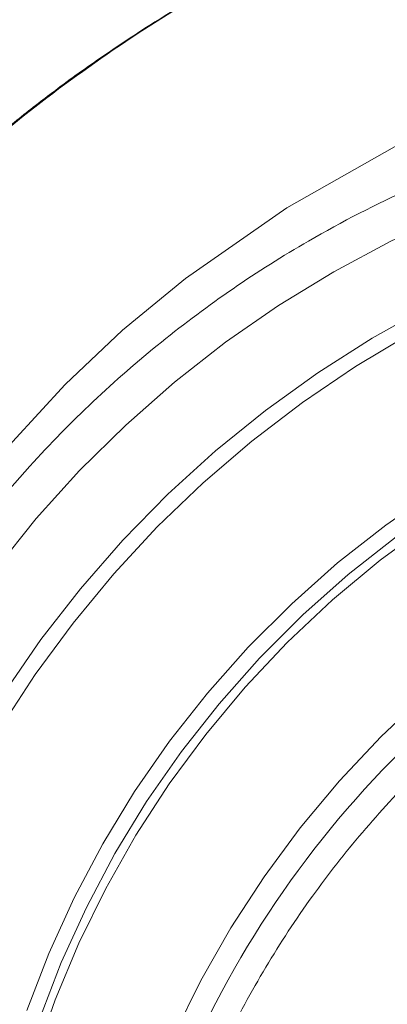
# Model space of a CAD drawing. Units: millimetres. Extents: x 165 to 5769, y 884 to 3793.
# Drawn here: x 4211 to 4245, y 2357 to 2449 of the extents above; entities that cross this region are included whole.
import ezdxf

# ---------------------------------------------------------------- set-up
doc = ezdxf.new("R2010")
doc.units = ezdxf.units.MM
doc.header["$LTSCALE"] = 20

msp = doc.modelspace()

# ---------------------------------------------------------------- linework, layer by layer
at = {"color": 7, "linetype": 'Continuous', "lineweight": 18, "flags": 128}
for points in [[(4304.521, 2448.103), (4296.919, 2448.446), (4289.24, 2448.292), (4281.582, 2447.651), (4274.031, 2446.525), (4266.738, 2444.931), (4259.75, 2442.866), (4252.864, 2440.247), (4245.979, 2437.059), (4235.933, 2431.374), (4226.456, 2424.768), (4220.592, 2419.941), (4215.221, 2414.864), (4210.327, 2409.496), (4203.529, 2400.55), (4197.523, 2390.786), (4194.051, 2383.975), (4191.07, 2377.033), (4188.655, 2370.103), (4186.838, 2363.214), (4185.616, 2356.197)], [(4309.553, 2437.421), (4303.708, 2438.331), (4297.807, 2438.891), (4291.871, 2439.098), (4285.922, 2438.952), (4279.979, 2438.454), (4274.064, 2437.605), (4268.197, 2436.408), (4262.4, 2434.868), (4256.692, 2432.989), (4251.095, 2430.779), (4245.626, 2428.245), (4240.307, 2425.396), (4235.155, 2422.242), (4230.189, 2418.795), (4225.426, 2415.066), (4220.882, 2411.069), (4216.575, 2406.817), (4212.518, 2402.326), (4208.727, 2397.611)], [(4306.64, 2433.352), (4300.761, 2433.772), (4294.856, 2433.844), (4288.945, 2433.567), (4283.049, 2432.943), (4277.187, 2431.974), (4271.381, 2430.662), (4265.65, 2429.014), (4260.015, 2427.033), (4254.495, 2424.728), (4249.109, 2422.106), (4243.876, 2419.177), (4238.814, 2415.95), (4233.941, 2412.436), (4229.274, 2408.649), (4224.828, 2404.601), (4220.62, 2400.306), (4216.664, 2395.779), (4212.973, 2391.036), (4209.561, 2386.093)], [(4304.254, 2432.389), (4298.404, 2432.633), (4292.538, 2432.531), (4286.676, 2432.084), (4280.838, 2431.294), (4275.046, 2430.164), (4269.318, 2428.696), (4263.674, 2426.897), (4258.135, 2424.773), (4252.719, 2422.33), (4247.445, 2419.578), (4242.332, 2416.526), (4237.397, 2413.184), (4232.656, 2409.565), (4228.128, 2405.68), (4223.827, 2401.543), (4219.768, 2397.168), (4215.965, 2392.571), (4212.432, 2387.768), (4209.18, 2382.775)], [(4211.646, 2356.364), (4213.693, 2361.685), (4216.059, 2366.881), (4218.735, 2371.932), (4221.712, 2376.819), (4224.978, 2381.525), (4228.521, 2386.03), (4232.327, 2390.318), (4236.382, 2394.373), (4240.67, 2398.179), (4245.175, 2401.722), (4249.88, 2404.988), (4254.768, 2407.964), (4259.819, 2410.641), (4265.015, 2413.007), (4270.335, 2415.054), (4275.76, 2416.773), (4281.27, 2418.159), (4286.842, 2419.205), (4292.456, 2419.909), (4298.091, 2420.267), (4303.726, 2420.278), (4309.338, 2419.941)], [(4304.314, 2419.059), (4298.716, 2419.048), (4293.118, 2418.693), (4287.54, 2417.994), (4282.003, 2416.954), (4276.53, 2415.577), (4271.14, 2413.869), (4265.854, 2411.836), (4260.692, 2409.485), (4255.673, 2406.826), (4250.817, 2403.868), (4246.143, 2400.623), (4241.666, 2397.103), (4237.406, 2393.322), (4233.378, 2389.294), (4229.596, 2385.033), (4226.077, 2380.557), (4222.832, 2375.882), (4219.874, 2371.027), (4217.215, 2366.008), (4214.864, 2360.846), (4212.831, 2355.56)], [(4309.259, 2418.236), (4303.564, 2418.496), (4297.852, 2418.397), (4292.145, 2417.939), (4286.466, 2417.125), (4280.836, 2415.957), (4275.279, 2414.441), (4269.816, 2412.582), (4264.469, 2410.387), (4259.258, 2407.865), (4254.205, 2405.027), (4249.329, 2401.883), (4244.65, 2398.445), (4240.186, 2394.728), (4235.954, 2390.746)], [(4305.293, 2409.537), (4299.702, 2409.009), (4294.142, 2408.139), (4288.634, 2406.93), (4283.2, 2405.387), (4277.86, 2403.516), (4272.633, 2401.322), (4267.54, 2398.816), (4262.601, 2396.006), (4257.833, 2392.904), (4253.256, 2389.52), (4248.885, 2385.868), (4244.739, 2381.961)], [(4235.954, 2390.746), (4232.023, 2386.571), (4228.349, 2382.17), (4224.947, 2377.559), (4221.831, 2372.756), (4219.012, 2367.779), (4216.5, 2362.647), (4214.306, 2357.381), (4212.438, 2352)], [(4244.739, 2381.961), (4240.832, 2377.815), (4237.18, 2373.444), (4233.796, 2368.867), (4230.693, 2364.099), (4227.884, 2359.159), (4225.377, 2354.067)]]:
    msp.add_lwpolyline(points, dxfattribs=at)
at = {"color": 7, "linetype": 'Continuous', "lineweight": 18}
for radius in [546.683, 545.743, 544.993, 544.875, 544.099, 542.102, 531.898, 529.901, 529.12, 529.055, 526.36, 525.394, 516.063, 515.563, 515]:
    msp.add_circle((4212.915, 2413.785), radius, dxfattribs=at)
for centre, radius, start, end in [((4333.123, 2293.577), 845, 328.971913, 121.028087), ((4212.915, 2413.785), 511, 166.15395, 103.84605), ((4212.915, 2413.785), 490, 315, 109.01803), ((4333.123, 2293.577), 845, 148.971913, 301.028087), ((4212.915, 2413.785), 490, 160.98197, 315), ((4313.189, 2313.506), 94.54, 87.50245, 182.06267)]:
    msp.add_arc(centre, radius, start, end, dxfattribs=at)
for points, knots in [([(4259.795, 2464.569), (4256.953, 2463.8), (4251.06, 2462.204), (4242.452, 2458.804), (4233.996, 2454.797), (4226.016, 2450.319), (4219.41, 2446.05), (4214.298, 2442.364), (4210.744, 2439.6), (4208.074, 2437.391), (4206.201, 2435.767), (4204.726, 2434.447), (4203.191, 2433.032), (4201.04, 2430.968), (4198.166, 2428.036), (4194.578, 2424.033), (4190.586, 2419.105), (4186.556, 2413.551), (4182.811, 2407.786), (4178.975, 2401.204), (4175.27, 2393.915), (4171.923, 2386.057), (4169.33, 2378.622), (4167.636, 2372.389), (4166.548, 2367.129), (4165.826, 2362.722), (4165.264, 2358.144), (4164.872, 2353.43), (4164.667, 2348.882), (4164.624, 2344.889), (4164.673, 2341.884), (4164.746, 2339.805), (4164.824, 2338.151), (4164.932, 2336.301), (4165.114, 2333.87), (4165.407, 2330.824), (4165.853, 2327.184), (4166.504, 2322.982), (4167.54, 2317.652), (4169.118, 2311.332), (4171.429, 2304.408), (4174.19, 2297.797), (4177.193, 2291.702), (4180.323, 2286.147), (4183.479, 2281.141), (4186.578, 2276.681), (4189.555, 2272.751), (4192.136, 2269.596), (4194.321, 2267.085), (4196.085, 2265.153), (4197.363, 2263.811), (4198.239, 2262.914), (4199.1, 2262.042), (4199.767, 2261.385), (4200.264, 2260.896)], [0, 0, 0, 0, 0.033971, 0.070431, 0.1065, 0.141729, 0.175699, 0.19697, 0.214207, 0.22746, 0.236803, 0.242694, 0.2502, 0.260801, 0.276938, 0.297355, 0.322547, 0.349787, 0.376201, 0.401595, 0.437449, 0.470327, 0.500049, 0.528332, 0.544977, 0.562237, 0.580083, 0.598475, 0.617153, 0.632992, 0.644926, 0.652144, 0.657223, 0.664246, 0.673719, 0.685617, 0.699893, 0.716469, 0.735223, 0.763306, 0.792623, 0.820814, 0.847602, 0.872759, 0.89611, 0.917539, 0.936974, 0.95435, 0.965791, 0.97586, 0.984637, 0.987019, 0.990325, 1, 1, 1, 1]), ([(4260.927, 2464.78), (4259.901, 2464.562), (4255.449, 2463.618), (4247.688, 2460.933), (4237.704, 2456.685), (4227.926, 2451.459), (4218.514, 2445.457), (4209.677, 2438.779), (4201.569, 2431.53), (4194.242, 2423.58), (4187.617, 2414.923), (4181.613, 2405.597), (4176.353, 2395.787), (4171.974, 2385.708), (4168.574, 2375.508), (4166.305, 2365.089), (4165.107, 2354.415), (4164.842, 2343.505), (4165.484, 2332.592), (4167, 2321.937), (4169.365, 2311.693), (4172.726, 2301.86), (4177.06, 2292.382), (4182.258, 2283.204), (4188.229, 2274.521), (4194.176, 2267.073), (4198.437, 2262.838), (4200.219, 2261.067)], [0, 0, 0, 0, 0.012196, 0.052919, 0.094781, 0.137536, 0.180539, 0.223132, 0.264677, 0.30522, 0.346969, 0.389598, 0.432415, 0.474726, 0.515876, 0.55609, 0.597557, 0.639884, 0.682381, 0.724328, 0.765011, 0.804925, 0.845957, 0.887636, 0.929346, 0.970448, 1, 1, 1, 1]), ([(4184.933, 2348.889), (4185.314, 2351.445), (4186.075, 2356.557), (4187.96, 2364.208), (4190.404, 2371.815), (4193.849, 2380.234), (4198.509, 2389.245), (4204.657, 2398.615), (4211.188, 2406.618), (4217.769, 2413.337), (4224.119, 2418.881), (4230.844, 2423.894), (4238.602, 2428.794), (4247.441, 2433.337), (4257.318, 2437.222), (4266.545, 2439.837), (4275.018, 2441.47), (4282.809, 2442.38), (4290.724, 2442.702), (4299.691, 2442.368), (4309.565, 2441.085), (4320.199, 2438.514), (4329.644, 2435.103), (4337.885, 2431.197), (4344.944, 2427.1), (4351.605, 2422.463), (4358.451, 2416.805), (4365.263, 2409.996), (4371.749, 2401.974), (4376.828, 2394.12), (4380.745, 2386.786), (4382.636, 2382.224), (4383.555, 2380.008)], [0, 0, 0, 0, 0.028267, 0.056535, 0.085861, 0.115189, 0.155275, 0.195651, 0.236258, 0.266726, 0.297196, 0.327273, 0.357352, 0.396438, 0.434843, 0.47252, 0.500786, 0.529055, 0.558381, 0.587709, 0.627795, 0.66817, 0.708778, 0.739245, 0.769715, 0.799793, 0.829872, 0.868957, 0.907363, 0.945039, 0.973306, 1, 1, 1, 1]), ([(4396.122, 2341.439), (4395.727, 2343.033), (4394.678, 2347.257), (4392.174, 2353.809), (4388.738, 2361.047), (4384.68, 2367.799), (4380.084, 2374.077), (4375.072, 2379.751), (4369.667, 2384.877), (4363.927, 2389.441), (4357.809, 2393.499), (4351.25, 2397.071), (4344.279, 2400.109), (4336.01, 2402.855), (4326.475, 2404.934), (4315.677, 2405.924), (4305.635, 2405.609), (4296.542, 2404.339), (4288.52, 2402.46), (4280.727, 2399.88), (4273.296, 2396.659), (4266.236, 2392.844), (4259.696, 2388.548), (4253.624, 2383.8), (4248.046, 2378.654), (4242.9, 2373.076), (4238.152, 2367.005), (4233.856, 2360.464), (4229.608, 2352.605), (4225.787, 2343.416), (4222.808, 2332.85), (4221.26, 2322.881), (4220.833, 2313.739), (4221.206, 2305.584), (4222.315, 2297.575), (4224.124, 2289.849), (4226.59, 2282.421), (4229.628, 2275.45), (4233.201, 2268.891), (4237.258, 2262.773), (4241.822, 2257.033), (4246.949, 2251.627), (4252.623, 2246.617), (4259.609, 2241.492), (4268, 2236.677), (4276.815, 2232.811), (4282.696, 2231.295), (4285.103, 2230.675)], [0, 0, 0, 0, 0.0133538, 0.0353911, 0.0571047, 0.0788197, 0.0998288, 0.1208392, 0.1408729, 0.160908, 0.1809417, 0.2009768, 0.2219858, 0.2429963, 0.2719315, 0.3010991, 0.3305701, 0.3527018, 0.3747391, 0.3964527, 0.4181677, 0.4391768, 0.4601872, 0.4802209, 0.500256, 0.5202897, 0.5403248, 0.5613338, 0.5823443, 0.6112794, 0.6404471, 0.6699181, 0.6920498, 0.7140871, 0.7358007, 0.7575157, 0.7785248, 0.7995352, 0.8195689, 0.839604, 0.8596377, 0.8796728, 0.9006818, 0.9216922, 0.9506274, 0.9797951, 1, 1, 1, 1]), ([(4240.484, 2345.374), (4240.968, 2346.549), (4242.564, 2350.42), (4246.196, 2356.512), (4251.205, 2363.503), (4256.896, 2369.803), (4263.197, 2375.495), (4270.188, 2380.503), (4276.279, 2384.135), (4280.15, 2385.731), (4281.326, 2386.216)], [0, 0, 0, 0, 0.064654, 0.212954, 0.358145, 0.5, 0.641847, 0.787038, 0.935346, 1, 1, 1, 1])]:
    msp.add_open_spline(points, degree=3, knots=knots, dxfattribs=at)

doc.saveas('drawing.dxf')
